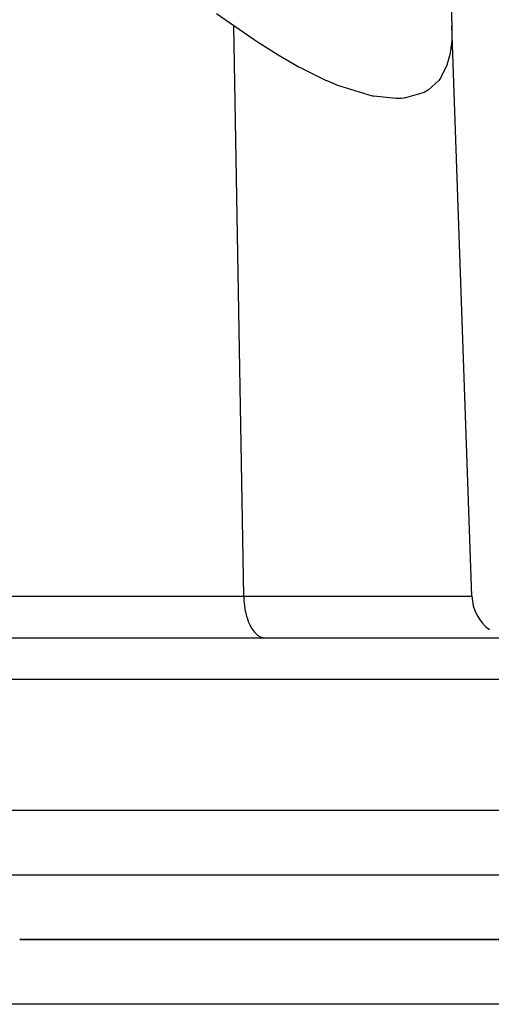
# Model space of a CAD drawing. Extents: x 24 to 1329, y -769 to 283.
# Drawn here: x 575 to 597, y -478 to -432 of the extents above; entities that cross this region are included whole.
import ezdxf

# ---------------------------------------------------------------- set-up
doc = ezdxf.new("R2010")
doc.units = 0
doc.linetypes.add('DASHED', pattern=[11.05, 8.7, -2.35])
doc.layers.get('0').update_dxf_attribs({"linetype": 'CONTINUOUS'})
doc.layers.add('NEVIDI', color=4, linetype='DASHED')

msp = doc.modelspace()

# ---------------------------------------------------------------- linework, layer by layer
at = {"color": 2}
for p, q in [((595, -425.500004), (595.230511, -432.100982)), ((585.115256, -432.100982), (584.32423, -431.54281)), ((586.063796, -432.759761), (585.115256, -432.100982)), ((595.230511, -432.100982), (595.220791, -432.80497)), ((596.154823, -458.569803), (595.230511, -432.100982)), ((596.154823, -458.569803), (595.230511, -432.100982)), ((586.131582, -432.804976), (586.063796, -432.759761)), ((587.18304, -433.472487), (586.131582, -432.804976)), ((595.220791, -432.80497), (595.130413, -433.472489)), ((588.106776, -434.002849), (587.18304, -433.472487)), ((595.130413, -433.472489), (595.123532, -433.504294)), ((594.999526, -433.936741), (594.692984, -434.5389)), ((595.123532, -433.504294), (594.999526, -433.936741)), ((588.26823, -434.089691), (588.106776, -434.002849)), ((589.381561, -434.635627), (588.26823, -434.089691)), ((589.441261, -434.662093), (589.381561, -434.635627)), ((589.946863, -434.873496), (589.441261, -434.662093)), ((594.621555, -434.635678), (594.145136, -435.078921)), ((594.692984, -434.5389), (594.621555, -434.635678)), ((591.551327, -435.364805), (589.946863, -434.873496)), ((593.945022, -435.196824), (593.08366, -435.45393)), ((594.145136, -435.078921), (593.945022, -435.196824)), ((591.607825, -435.376045), (591.551327, -435.364805)), ((592.622501, -435.481956), (591.607825, -435.376045)), ((592.891781, -435.472742), (592.622501, -435.481956)), ((593.08366, -435.45393), (592.891781, -435.472742)), ((442.210744, -460.500004), (637.789256, -460.500004)), ((440, -468.500004), (640, -468.500004)), ((630.184091, -474.500004), (575.196023, -474.500004)), ((575.196023, -474.500004), (630.184091, -474.500004)), ((594.883738, -474.486766), (594.876267, -474.487511))]:
    msp.add_line(p, q, dxfattribs=at)
msp.add_arc((598.153604, -458.500004), 2, 182, 233.669922, dxfattribs=at)
at = {"layer": 'NEVIDI', "color": 7, "linetype": 'CONTINUOUS'}
for p, q in [((585.577411, -458.569803), (585.115256, -432.100982)), ((550.577411, -458.569803), (585.577411, -458.569803)), ((585.577411, -458.569803), (596.154823, -458.569803)), ((585.577411, -458.569803), (585.585439, -458.762296)), ((585.585439, -458.762296), (585.585737, -458.766756)), ((585.585737, -458.766756), (585.611219, -459.02019)), ((585.611219, -459.02019), (585.612399, -459.028872)), ((585.612399, -459.028872), (585.653709, -459.269156)), ((585.653709, -459.269156), (585.65628, -459.281383)), ((585.65628, -459.281383), (585.712098, -459.504568)), ((585.712098, -459.504568), (585.716653, -459.520089)), ((585.716653, -459.520089), (585.785494, -459.722839)), ((585.785494, -459.722839), (585.792351, -459.740386)), ((585.792351, -459.740386), (585.872577, -459.919956)), ((585.872577, -459.919956), (585.882144, -459.938684)), ((585.882144, -459.938684), (585.971752, -460.092379)), ((585.971752, -460.092379), (585.984366, -460.111239)), ((585.984366, -460.111239), (586.081468, -460.237409)), ((586.081468, -460.237409), (586.097089, -460.254855)), ((586.097089, -460.254855), (586.199761, -460.352397)), ((586.199761, -460.352397), (586.218477, -460.367197)), ((586.218477, -460.367197), (586.324454, -460.435277)), ((586.324454, -460.435277), (586.346186, -460.446094)), ((586.346186, -460.446094), (586.453625, -460.484773)), ((586.453625, -460.484773), (586.478095, -460.490237)), ((586.478095, -460.490237), (586.576802, -460.500004)), ((639.788038, -462.430205), (440.211962, -462.430205)), ((574.170896, -471.500004), (640, -471.500004)), ((630.184091, -477.500004), (546.415606, -477.500004))]:
    msp.add_line(p, q, dxfattribs=at)

doc.saveas('drawing.dxf')
